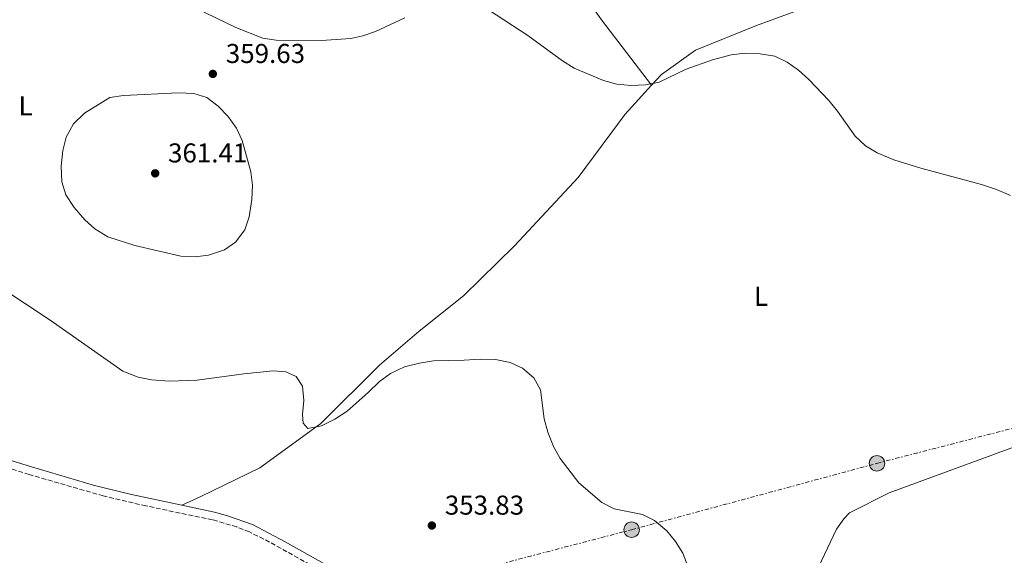
# Model space of a CAD drawing. Units: metres. Extents: x 600962 to 604419, y 4706032 to 4708395.
# Drawn here: x 602812 to 603174, y 4707310 to 4707507 of the extents above; entities that cross this region are included whole.
import ezdxf
from ezdxf.enums import TextEntityAlignment as Align

# ---------------------------------------------------------------- set-up
doc = ezdxf.new("R2010")
doc.units = ezdxf.units.M
doc.header["$MEASUREMENT"] = 0
doc.linetypes.add('DGN Style 3', pattern=[2.435890702152634, 1.739921930109024, -0.6959687720436097])
doc.linetypes.add('DGN Style 7', pattern=[3.4798438602180486, 1.565929737098122, -0.6959687720436097, 0.5219765790327072, -0.6959687720436097])
for name, color, linetype, lineweight in [('Camino', 7, 'DGN Style 3', 0), ('Cota de punto acotado terreno', 7, 'Continuous', 0), ('Curva de nivel intermedia', 30, 'Continuous', 0), ('Etiqueta de uso rústico', 92, 'Continuous', 0), ('Línea de cambio de uso (parcela vista)', 92, 'Continuous', 0), ('Línea eléctrica', 6, 'DGN Style 7', 0), ('Margen derecho', 7, 'Continuous', 0), ('Poste tendido eléctrico', 7, 'Continuous', 0), ('Punto acotado terreno (símbolo)', 7, 'Continuous', 0), ('Torre eléctrica', 7, 'Continuous', 0)]:
    doc.layers.add(name, color=color, linetype=linetype, lineweight=lineweight)
doc.styles.add('Style-Arial', font='arial.ttf')

# ---------------------------------------------------------------- blocks, each defined once
blk = doc.blocks.new('5PATER')
at = {"layer": 'Punto acotado terreno (símbolo)', "linetype": 'Continuous', "lineweight": 0}
h = blk.add_hatch(color=51, dxfattribs=at)
edge = h.paths.add_edge_path()
edge.add_ellipse((0, 0), major_axis=(-0.1095731443231308, -0.1110710700762829), ratio=0.9994222409660317, start_angle=0, end_angle=360)
blk = doc.blocks.new('5PELE')
at = {"layer": 'Torre eléctrica', "linetype": 'Continuous', "lineweight": 0}
h = blk.add_hatch(color=9, dxfattribs=at)
edge = h.paths.add_edge_path()
edge.add_arc((-2.000000476837158e-05, 0), 0.2850000000000001, 0, 360)
at = {"layer": 'Torre eléctrica', "color": 252, "linetype": 'Continuous', "lineweight": 0}
blk.add_circle((-2.000000476837158e-05, 0), 0.2850000000000001, dxfattribs=at)

msp = doc.modelspace()

# ---------------------------------------------------------------- linework, layer by layer
at = {"layer": 'Camino', "color": 7, "linetype": 'DGN Style 3', "lineweight": 0}
msp.add_polyline3d([(603067.6399999993, 4707227.310000001, 354.9600000000065), (603060.8299999987, 4707229.330000001, 354.8500000000059), (603050.4200000018, 4707232.26, 354.7100000000065), (603045.7199999989, 4707233.980000001, 354.6499999999941), (603040.969999999, 4707236.32, 354.6000000000059), (602986.0700000008, 4707267.630000001, 354.0500000000029), (602927.3099999981, 4707302.350000001, 353.7400000000054), (602903.9200000013, 4707315.340000001, 353.3000000000029), (602896.489999997, 4707319.100000001, 353.0599999999978), (602891.8299999967, 4707320.930000002, 352.9600000000065), (602882.9299999984, 4707323.550000001, 352.7400000000052), (602858.4599999998, 4707328.650000001, 352.3399999999967), (602842.7499999988, 4707332.320000002, 352.1900000000024), (602815.5500000011, 4707340.189999999, 351.6499999999942), (602777.3399999985, 4707351.910000001, 351.5599999999977), (602737.4299999992, 4707361.910000001, 351.2799999999989), (602733.359999999, 4707360.34, 351.2799999999989), (602729.0100000015, 4707357.029999999, 350.9700000000011)], dxfattribs=at)
at = {"layer": 'Curva de nivel intermedia', "color": 30, "linetype": 'Continuous', "lineweight": 0, "flags": 128}
for points, elevation in [([(602953.6300000016, 4707508.13), (602942.8899999993, 4707503.119999998), (602938.1799999998, 4707501.42), (602933.8500000003, 4707500.539999999), (602923.060000001, 4707499.8), (602906.4, 4707499.939999998), (602901.4300000012, 4707500.56), (602891.4500000011, 4707504.560000001), (602876.8399999997, 4707511.65)], 359.9999999999999), ([(603176.4400000012, 4707442.720000001), (603171.230000001, 4707444.939999999), (603165.7300000002, 4707446.880000002), (603143.440000001, 4707452.829999999), (603133.5599999992, 4707455.849999999), (603127.4400000017, 4707458.449999998), (603123.15, 4707461.01), (603119.2600000007, 4707464.529999998), (603112.8400000014, 4707473.84), (603109.6300000016, 4707477.680000001), (603102.26, 4707485.460000001), (603098.4500000012, 4707488.880000001), (603094.2400000002, 4707491.810000001), (603089.7200000007, 4707493.960000001), (603084.3600000007, 4707494.869999998), (603078.8399999997, 4707495.060000001), (603073.7500000002, 4707494.52), (603066.8700000005, 4707492.649999999), (603057.1600000008, 4707489.279999998), (603047.1900000018, 4707484.49), (603042.2099999996, 4707483.440000001), (603036.8200000006, 4707483.21), (603031.5999999992, 4707483.720000001), (603026.7700000012, 4707485.029999999), (603015.990000001, 4707489.649999999), (603011.6300000001, 4707492.329999999), (602998.8800000006, 4707501.659999999), (602984.4400000013, 4707510.98)], 359.9999999999999), ([(602876.5400000003, 4707420.180000001), (602871.2600000007, 4707420.42), (602854.3700000017, 4707424.409999999), (602844.3700000015, 4707427.539999999), (602839.5999999995, 4707430.48), (602835.9300000014, 4707433.88), (602832.0600000002, 4707438.41), (602828.9600000001, 4707443.050000001), (602827.5600000008, 4707447.859999998), (602827.3000000014, 4707453.52), (602827.9299999995, 4707459.329999999), (602829.0500000016, 4707464.189999999), (602831.8300000001, 4707469.130000001), (602835.8100000008, 4707473.08), (602845.2200000009, 4707478.789999999), (602850.1600000006, 4707479.56), (602870.36, 4707480.480000001), (602876.0199999994, 4707480.289999999), (602880.7900000016, 4707478.810000001), (602885.0700000019, 4707475.619999999), (602888.560000001, 4707471.929999999), (602891.7400000017, 4707467.519999999), (602893.8400000005, 4707462.98), (602896.99, 4707451.509999998), (602897.6600000005, 4707446.550000001), (602897.39, 4707441.279999998), (602896.4199999999, 4707434.960000001), (602894.7800000015, 4707430.180000001), (602891.400000002, 4707425.560000001), (602887.2800000003, 4707422.739999999), (602881.4900000012, 4707420.849999999), (602876.5400000003, 4707420.180000001)], 359.9999999999999), ([(603059.7500000013, 4707301.369999999), (603055.9100000013, 4707311.279999999), (603053.2800000005, 4707315.529999998), (603049.9800000014, 4707319.489999999), (603045.5500000012, 4707323.27), (603041.0700000019, 4707325.520000001), (603030.6300000014, 4707327.599999999), (603026.160000001, 4707329.850000001), (603017.7099999998, 4707337.159999998), (603010.7400000005, 4707346.06), (603008.36, 4707350.46), (603006.3200000017, 4707355.82), (603004.9, 4707360.619999999), (603003.540000001, 4707371.380000002), (603001.1000000002, 4707375.76), (602996.9200000004, 4707379.279999998), (602992.3700000017, 4707381.34), (602986.9600000004, 4707382.509999998), (602981.3400000011, 4707382.640000001), (602975.5499999998, 4707382.220000001), (602964.2700000011, 4707382.01), (602959.0400000007, 4707381.179999999), (602953.5100000009, 4707379.770000001), (602948.4000000014, 4707377.350000001), (602944.3700000013, 4707374.390000001), (602940.2200000006, 4707370.3), (602932.450000001, 4707363.470000002), (602927.9600000005, 4707360.560000001), (602922.9800000006, 4707358.09), (602918.0300000019, 4707357.17), (602916.3100000008, 4707359.019999999), (602916.0400000004, 4707362.210000001), (602916.520000001, 4707367.439999999), (602915.9800000022, 4707372.67), (602913.6900000012, 4707376.17), (602909.9299999994, 4707377.949999998), (602905.2800000003, 4707378.279999999), (602894.4999999999, 4707377.169999998), (602877.230000001, 4707374.869999998), (602867.0000000005, 4707374.49), (602860.5300000019, 4707375.009999999), (602855.6200000012, 4707375.930000001), (602849.9999999997, 4707378.21), (602823.1700000009, 4707396.999999999), (602796.2300000002, 4707414.730000001)], 355.0000000000001)]:
    msp.add_lwpolyline(points, dxfattribs=dict(at, elevation=elevation))
at = {"layer": 'Línea de cambio de uso (parcela vista)', "color": 92, "linetype": 'Continuous', "lineweight": 0, "extrusion": (0.5913959269999841, 0.3858427333179344, 0.7080792629879616), "elevation": 2173241.052626136, "flags": 128}
msp.add_lwpolyline([(3613067.627560479, -2178721.501176111), (3613097.874076786, -2178718.343130635), (3613115.868615929, -2178717.436785745)], dxfattribs=at)
at = {"layer": 'Línea de cambio de uso (parcela vista)', "color": 92, "linetype": 'Continuous', "lineweight": 0}
for points in [[(603069.5899999999, 4707232.609999999, 354.9700000000012), (603084.0199999996, 4707260.109999999, 354.9700000000012), (603112.3899999997, 4707320.140000001, 356.679999999993), (603115.1799999997, 4707323.890000001, 356.679999999993), (603117.2300000006, 4707326.060000001, 356.679999999993), (603131.8099999996, 4707333.49, 357.2700000000041), (603179.29, 4707350.82, 359.7299999999959), (603231.1500000004, 4707370.439999999, 360.3899999999995), (603272.2199999997, 4707385.359999999, 362.1000000000058), (603299.7599999999, 4707397.050000001, 363.5200000000041), (603305.4500000002, 4707401.07, 363.8099999999977), (603308.54, 4707405.109999999, 363.9600000000065), (603309.7199999997, 4707408.439999999, 364.1100000000006), (603310.1900000004, 4707412.350000001, 364.1100000000006), (603308.2199999997, 4707438.220000001, 363.6699999999983), (603304.5800000001, 4707454.369999999, 364.2599999999948), (603301.1399999997, 4707460.49, 364.7100000000065), (603294.6399999997, 4707464.470000001, 364.7799999999988), (603285.1100000005, 4707471.66, 364.7100000000065), (603281.2300000006, 4707476.480000001, 364.7100000000065), (603270.1299999999, 4707504.16, 365.820000000007), (603256.0499999998, 4707538.619999999, 367.8699999999953)], [(603171.3899999997, 4707526.550000001, 364.3899999999995), (603160.9699999997, 4707524.720000001, 363.929999999993), (603134.4900000002, 4707518.980000001, 363.4900000000052), (603103.5099999999, 4707512.699999999, 362.5200000000041), (603082.9800000006, 4707505.310000001, 361.7799999999988), (603060.54, 4707496.199999999, 360.9600000000065), (603048.1200000001, 4707487.289999999, 360.1399999999995), (603044.4299999997, 4707483.300000001, 359.8600000000006)], [(603044.4299999997, 4707483.300000001, 359.8600000000006), (603034.6500000004, 4707472.74, 359.1000000000058), (603017.4699999997, 4707449.350000001, 358.2799999999988), (602994.0300000003, 4707424.27, 357.2400000000052), (602975.2999999998, 4707405.84, 356.7200000000012), (602958.9299999997, 4707392.9, 355.9799999999959), (602944.2999999998, 4707380.380000001, 355.5299999999988), (602922.7800000003, 4707358.92, 354.7899999999936), (602900.29, 4707342.689999999, 353.8999999999942), (602878.4199999999, 4707331.980000001, 353), (602871.6399999997, 4707328.890000001, 352.5599999999977)]]:
    msp.add_polyline3d(points, dxfattribs=at)
at = {"layer": 'Línea eléctrica', "color": 6, "linetype": 'DGN Style 7', "lineweight": 0}
msp.add_polyline3d([(602480.3200000013, 4707173.67, 349.8000000000029), (602572.2800000012, 4707197.03, 351.8500000000058), (602667.8900000011, 4707222.399999999, 349.6999999999971), (602759.7300000002, 4707247.359999999, 350.8000000000029), (602848.63, 4707270.02, 351.3800000000047), (602944.9799999997, 4707295.82, 353.820000000007), (603037.0899999993, 4707319.909999999, 354.9400000000023), (603127.3200000013, 4707344.300000002, 357.3899999999995), (603216.8099999991, 4707367.4, 360.0299999999988), (603377.4800000006, 4707409.949999999, 367.2200000000012), (603484.7000000001, 4707438.57, 376.3500000000058), (603609.2100000007, 4707471.250000001, 380.7100000000065), (603726.6000000024, 4707500.500000001, 388.3999999999942), (603854.5599999976, 4707537.45, 401.929999999993), (604066.1900000012, 4707593.220000001, 415.8099999999977), (604226.4100000013, 4707655.75, 395.1999999999971), (604382.1900000023, 4707723.470000001, 415.3999999999942), (604394.6700000013, 4707720.99, 413.9499999999971)], dxfattribs=at)
at = {"layer": 'Margen derecho', "color": 7, "linetype": 'Continuous', "lineweight": 0}
for points in [[(602871.6400000007, 4707328.890000001, 352.5599999999977), (602853.12, 4707332.800000003, 352.2700000000042), (602839.5100000022, 4707336.180000001, 352.1600000000034), (602816.3799999983, 4707342.960000001, 351.6499999999942), (602782.9499999988, 4707353.33, 351.5800000000018), (602742.0000000002, 4707364.080000001, 351.3600000000007), (602736.5500000009, 4707365.390000002, 351.2799999999989), (602732.769999999, 4707365.42, 351.2799999999989), (602729.4299999997, 4707365.010000002, 351.3500000000059), (602723.5699999989, 4707364.050000003, 350.9700000000011), (602718.2800000005, 4707374.550000001, 351.1900000000024), (602708.3999999987, 4707392.2, 352.3099999999977), (602702.5599999982, 4707405.610000002, 353.1999999999972), (602693.8900000001, 4707428.91, 354.2400000000052), (602684.3399999993, 4707452.08, 354.9799999999959), (602674.48, 4707471.470000001, 355.429999999993), (602664.739999999, 4707487.670000001, 355.2100000000063), (602653.3999999977, 4707504.75, 354.3899999999995), (602649.9800000001, 4707512.180000001, 354.2400000000052)], [(603068.5399999978, 4707230.609999999, 354.9700000000013), (603061.5300000005, 4707232.140000001, 354.8500000000059), (603051.3099999991, 4707235.010000001, 354.7100000000065), (603046.6199999996, 4707236.75, 354.6499999999941), (603039.5499999998, 4707240.400000002, 354.5800000000016), (602977.3599999981, 4707276.060000002, 353.949999999997), (602933.0900000003, 4707302.359999999, 353.7700000000041), (602909.6799999991, 4707315.490000002, 353.4299999999931), (602897.6499999971, 4707321.760000001, 353.0599999999978), (602888.4299999991, 4707325.03, 352.8699999999954), (602883.6099999979, 4707326.36, 352.7400000000052), (602871.6400000007, 4707328.890000001, 352.5599999999977)]]:
    msp.add_polyline3d(points, dxfattribs=at)

# ---------------------------------------------------------------- block references
at = {"layer": 'Poste tendido eléctrico', "color": 7, "linetype": 'Continuous', "lineweight": 0, "xscale": 10, "yscale": 10, "zscale": 10}
for p in [(603127.3200000013, 4707344.300000002, 357.3899999999995), (603037.0899999993, 4707319.909999999, 354.9400000000023)]:
    msp.add_blockref('5PELE', p, dxfattribs=at)
at = {"layer": 'Punto acotado terreno (símbolo)', "color": 7, "linetype": 'Continuous', "lineweight": 0, "xscale": 10, "yscale": 10, "zscale": 10}
for p in [(602883.0500000013, 4707487.49, 359.6300000000047), (602861.8399999995, 4707450.920000001, 361.4100000000035), (602963.6099999995, 4707321.440000001, 353.8300000000022)]:
    msp.add_blockref('5PATER', p, dxfattribs=at)

# ---------------------------------------------------------------- texts
at = {"layer": 'Cota de punto acotado terreno', "color": 7, "linetype": 'Continuous', "lineweight": 0, "style": 'Style-Arial'}
for s, p in [('359.63', (602887.8199999996, 4707491.49, 359.6300000000047)), ('361.41', (602866.5699999996, 4707454.920000001, 361.4100000000035)), ('353.83', (602968.3799999999, 4707325.439999999, 353.8300000000018))]:
    msp.add_text(s, height=7.000000000000002, dxfattribs=at).set_placement(p)
at = {"layer": 'Etiqueta de uso rústico', "color": 92, "linetype": 'Continuous', "lineweight": 0, "style": 'Style-Arial'}
for p in [(602814.1714203812, 4707475.710010001, 358.5500000000029), (603084.6514203806, 4707405.700009999, 357.8600000000006)]:
    msp.add_text('L', height=7.000000000000002, dxfattribs=at).set_placement(p, align=Align.MIDDLE_CENTER)

doc.saveas('drawing.dxf')
